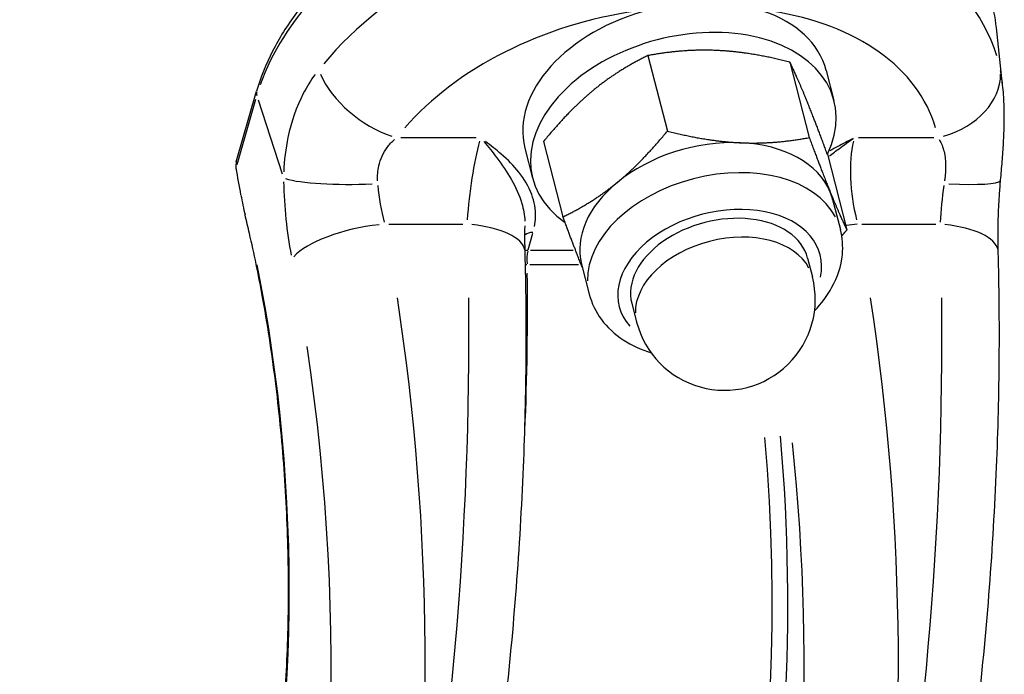
# Model space of a CAD drawing. Units: millimetres. Extents: x -4149 to 4937, y -3636 to 9446.
# Drawn here: x -119 to -81, y -1247 to -1221 of the extents above; entities that cross this region are included whole.
import ezdxf

# ---------------------------------------------------------------- set-up
doc = ezdxf.new("R2010")
doc.units = ezdxf.units.MM
doc.header["$LTSCALE"] = 65
doc.layers.add('SW_Toestellen', color=2, linetype='Continuous')

msp = doc.modelspace()

# ---------------------------------------------------------------- linework, layer by layer
at = {"layer": 'SW_Toestellen'}
for p, q in [((-81.523, -1223.79), (-81.763, -1221.586)), ((-95.202, -1222.661), (-94.452, -1225.571)), ((-89.729, -1222.91), (-88.979, -1225.82)), ((-88.326, -1223.234), (-88.027, -1224.395)), ((-111.073, -1226.76), (-110.289, -1224.032)), ((-111.042, -1226.854), (-110.32, -1224.342)), ((-110.228, -1224.361), (-109.306, -1227.216)), ((-101.824, -1225.828), (-104.727, -1225.828)), ((-84.176, -1225.828), (-87.079, -1225.828)), ((-99.946, -1226.228), (-99.647, -1227.389)), ((-99.226, -1225.968), (-98.477, -1228.877)), ((-88.28, -1226.466), (-87.531, -1229.375)), ((-88.078, -1228.203), (-87.779, -1229.365)), ((-105.191, -1229.16), (-102.339, -1229.16)), ((-86.948, -1229.16), (-84.097, -1229.16)), ((-99.817, -1230.144), (-99.635, -1229.51)), ((-98.078, -1230.179), (-99.735, -1230.179)), ((-89.044, -1230.465), (-88.857, -1231.191)), ((-99.757, -1230.72), (-97.878, -1230.72)), ((-97.762, -1230.698), (-97.463, -1231.86)), ((-95.823, -1232.212), (-95.636, -1232.938))]:
    msp.add_line(p, q, dxfattribs=at)
msp.add_arc((-92.247, -1232.065), 3.5, 194.4478, 14.4478, dxfattribs=at)
for centre, major_axis, ratio, start_param, end_param in [((-95.342, -1226.207), (-13.702, -3.129), 0.65148, 3.187794, 4.292258), ((-96.788, -1224.241), (13.586, 3.446), 0.661744, 1.962057, 2.728938), ((-96.154, -1226.207), (-13.532, -3.631), 0.645472, 5.052936, 5.540101), ((-94.136, -1224.731), (-5.81, -1.497), 0.661597, 3.141593, 6.283185), ((-95.592, -1228.386), (10.684, 2.677), 0.664977, 1.41348, 2.383752), ((-94.781, -1228.386), (10.702, 2.832), 0.658181, 0.015291, 0.985563), ((-93.837, -1225.892), (-5.81, -1.497), 0.661597, 2.631894, 6.800799), ((-105.45, -1223.649), (2.368, -1.841), 0.569536, 3.960908, 5.274698), ((-84.576, -1223.649), (2.94, 0.596), 0.749413, 4.82446, 6.138249), ((-109.808, -1224.171), (-0.481, 0.138), 0.698745, 0.023874, 0.453599), ((-92.92, -1229.451), (4.842, 1.247), 0.661597, 1.136631, 2.183828), ((-101.607, -1228.006), (-0.376, -2.999), 0.153989, 3.979353, 5.066076), ((-92.92, -1229.451), (4.842, 1.247), 0.661597, 0.089433, 1.136631), ((-86.174, -1228.006), (-0.43, 2.996), 0.38119, 0.763832, 1.850556), ((-117.131, -1234.684), (-1.453, 21.195), 0.328616, 5.008906, 5.061073), ((-92.621, -1230.612), (4.842, 1.247), 0.661597, 0.15708, 2.984513), ((-106.428, -1227.185), (-3, -0.047), 0.146352, 0.413895, 1.766346), ((-107.243, -1228.196), (0.411, -5.998), 0.328617, 4.579182, 5.058029), ((-104.416, -1228.006), (-0.43, 2.996), 0.38119, 1.40548, 1.884327), ((-92.92, -1229.451), (-4.842, -1.247), 0.661597, 5.325421, 6.283185), ((-83.364, -1228.006), (0.376, 2.999), 0.153989, 1.479408, 1.958255), ((-84.587, -1227.185), (2.988, -0.271), 0.116627, 5.06134, 6.218878), ((-92.92, -1229.451), (4.842, 1.247), 0.661597, 0, 0.089433), ((-92.434, -1231.339), (-3.874, -0.998), 0.661597, 2.821138, 6.60364), ((-92.434, -1231.339), (3.389, 0.873), 0.661597, 0, 3.141593), ((-106.103, -1230.314), (-2.943, -0.584), 0.346675, 4.462282, 5.848118), ((-102.935, -1230.314), (2.999, 0.084), 0.391032, 0.065291, 1.24052), ((-87.86, -1230.314), (2.943, 0.584), 0.346675, 1.251738, 1.39645), ((-84.692, -1230.314), (2.999, 0.084), 0.391032, 0.065291, 1.24052), ((-99.531, -1229.838), (-0.481, 0.138), 0.698745, 5.142932, 5.868986), ((-92.247, -1232.065), (3.389, 0.873), 0.661597, 0.15708, 2.984513), ((-99.734, -1230.542), (-0.481, 0.138), 0.698745, 5.114345, 5.325843), ((-99.734, -1230.542), (0, 0.5), 0.272112, 0.816897, 1.875302), ((-116.313, -1239.351), (-1.488, 21.694), 0.328617, 2.585488, 5.098832), ((-99.734, -1230.542), (0.5, 0.01), 0.362751, 4.323006, 4.441229), ((-105.217, -1239.319), (1.581, 24.198), 0.212169, 4.816723, 5.075199), ((-113.908, -1240.993), (-1.896, 30.76), 0.323251, 3.219951, 4.988962), ((-109.078, -1240.993), (-1.783, -30.764), 0.219173, 0.110982, 1.879993), ((-95.665, -1240.993), (-1.896, 30.76), 0.323251, 3.219951, 4.988962), ((-90.836, -1240.993), (-1.783, -30.764), 0.219173, 0.110982, 1.879993), ((-116.735, -1241.183), (1.903, -27.759), 0.328617, 5.784517, 8.097714), ((-98.094, -1239.288), (-1.693, 24.694), 0.328617, 3.044138, 4.768804), ((-98.492, -1241.183), (1.903, -27.759), 0.328617, 6.076923, 7.961388), ((-98.565, -1239.319), (1.695, -24.194), 0.329749, 0.063789, 1.627668)]:
    msp.add_ellipse(centre, major_axis=major_axis, ratio=ratio, start_param=start_param, end_param=end_param, dxfattribs=at)
for points, knots in [([(-81.763, -1221.586), (-81.808, -1221.17), (-81.893, -1220.761), (-82.142, -1219.966), (-82.306, -1219.579), (-82.708, -1218.838), (-82.946, -1218.483), (-83.491, -1217.809), (-83.797, -1217.491), (-84.473, -1216.898), (-84.842, -1216.622), (-85.635, -1216.115), (-86.059, -1215.885), (-86.955, -1215.473), (-87.427, -1215.291), (-88.411, -1214.978), (-88.923, -1214.846), (-89.98, -1214.636), (-90.524, -1214.556), (-91.636, -1214.451), (-92.204, -1214.424), (-92.779, -1214.424)], [-0.506254, -0.506254, -0.506254, -0.506254, -0.377468, -0.377468, -0.248683, -0.248683, -0.119898, -0.119898, 0.008888, 0.008888, 0.137673, 0.137673, 0.266458, 0.266458, 0.395244, 0.395244, 0.524029, 0.524029, 0.652815, 0.652815, 0.7816, 0.7816, 0.7816, 0.7816]), ([(-103.581, -1216.741), (-103.859, -1216.888), (-104.132, -1217.04), (-104.992, -1217.55), (-105.555, -1217.93), (-106.609, -1218.738), (-107.099, -1219.166), (-107.994, -1220.062), (-108.398, -1220.529), (-109.112, -1221.493), (-109.422, -1221.989), (-109.935, -1223), (-110.14, -1223.515), (-110.289, -1224.032)], [-0.0702424, -0.0702424, -0.0702424, -0.0702424, 0, 0, 0.15632, 0.15632, 0.31264, 0.31264, 0.46896, 0.46896, 0.6252801, 0.6252801, 0.7816001, 0.7816001, 0.7816001, 0.7816001]), ([(-108.03, -1223.384), (-108.201, -1223.616), (-108.354, -1223.864), (-108.761, -1224.645), (-108.957, -1225.217), (-109.172, -1226.248), (-109.225, -1226.697), (-109.246, -1227.147)], [0.0205547, 0.0205547, 0.0205547, 0.0205547, 0.1035039, 0.1035039, 0.2691102, 0.2691102, 0.3905391, 0.3905391, 0.3905391, 0.3905391]), ([(-81.6, -1227.456), (-81.579, -1227.223), (-81.558, -1226.985), (-81.52, -1226.506), (-81.503, -1226.263), (-81.477, -1225.775), (-81.467, -1225.529), (-81.459, -1225.035), (-81.46, -1224.787), (-81.479, -1224.29), (-81.495, -1224.04), (-81.523, -1223.79)], [0.3211531, 0.3211531, 0.3211531, 0.3211531, 0.3899394, 0.3899394, 0.4587257, 0.4587257, 0.527512, 0.527512, 0.5962983, 0.5962983, 0.6650846, 0.6650846, 0.6650846, 0.6650846]), ([(-105.624, -1227.494), (-105.631, -1227.295), (-105.618, -1227.099), (-105.522, -1226.654), (-105.415, -1226.413), (-105.173, -1226.09), (-105.078, -1225.989), (-104.971, -1225.896)], [-0.3905391, -0.3905391, -0.3905391, -0.3905391, -0.2691102, -0.2691102, -0.1035039, -0.1035039, -0.0205547, -0.0205547, -0.0205547, -0.0205547]), ([(-88.203, -1226.536), (-88.076, -1226.435), (-87.948, -1226.336), (-87.644, -1226.11), (-87.469, -1225.985), (-87.292, -1225.863)], [0.5128593, 0.5128593, 0.5128593, 0.5128593, 0.5644609, 0.5644609, 0.6324219, 0.6324219, 0.6324219, 0.6324219]), ([(-87.29, -1225.854), (-87.488, -1225.956), (-87.685, -1226.059), (-87.983, -1226.22), (-88.085, -1226.276), (-88.186, -1226.333)], [-0.6332381, -0.6332381, -0.6332381, -0.6332381, -0.5644609, -0.5644609, -0.5283685, -0.5283685, -0.5283685, -0.5283685]), ([(-83.97, -1225.896), (-83.885, -1226.036), (-83.822, -1226.193), (-83.707, -1226.681), (-83.712, -1227.046), (-83.759, -1227.448), (-83.762, -1227.471), (-83.765, -1227.494)], [-0.7116922, -0.7116922, -0.7116922, -0.7116922, -0.5874908, -0.5874908, -0.355881, -0.355881, -0.3417078, -0.3417078, -0.3417078, -0.3417078]), ([(-101.532, -1225.977), (-101.358, -1226.177), (-101.187, -1226.386), (-100.822, -1226.87), (-100.634, -1227.146), (-100.3, -1227.73), (-100.157, -1228.042), (-99.997, -1228.584), (-99.955, -1228.812), (-99.943, -1229.043)], [0.0266636, 0.0266636, 0.0266636, 0.0266636, 0.1364534, 0.1364534, 0.272912, 0.272912, 0.4184823, 0.4184823, 0.5228546, 0.5228546, 0.5228546, 0.5228546]), ([(-99.573, -1229.255), (-99.55, -1229.134), (-99.537, -1229.014), (-99.525, -1228.587), (-99.579, -1228.291), (-99.796, -1227.706), (-99.968, -1227.42), (-100.374, -1226.909), (-100.606, -1226.678), (-101.052, -1226.291), (-101.259, -1226.129), (-101.47, -1225.971)], [-0.6062084, -0.6062084, -0.6062084, -0.6062084, -0.5536696, -0.5536696, -0.4184823, -0.4184823, -0.272912, -0.272912, -0.1364534, -0.1364534, -0.0310506, -0.0310506, -0.0310506, -0.0310506]), ([(-111.073, -1226.76), (-111.09, -1226.821), (-111.095, -1226.888), (-111.087, -1226.965), (-111.085, -1226.979), (-111.082, -1226.994)], [0.2147997, 0.2147997, 0.2147997, 0.2147997, 0.23484889, 0.23484889, 0.23948715, 0.23948715, 0.23948715, 0.23948715]), ([(-81.693, -1230.23), (-81.698, -1230.06), (-81.701, -1229.885), (-81.701, -1229.526), (-81.7, -1229.343), (-81.692, -1228.971), (-81.685, -1228.783), (-81.668, -1228.404), (-81.658, -1228.214), (-81.632, -1227.834), (-81.617, -1227.644), (-81.6, -1227.456)], [1.9341218, 1.9341218, 1.9341218, 1.9341218, 2.0405323, 2.0405323, 2.1469428, 2.1469428, 2.2533533, 2.2533533, 2.3597638, 2.3597638, 2.4661743, 2.4661743, 2.4661743, 2.4661743]), ([(-114.515, -1260.519), (-114.329, -1260.519), (-114.146, -1260.492), (-113.786, -1260.382), (-113.609, -1260.301), (-113.271, -1260.094), (-113.111, -1259.974), (-112.8, -1259.692), (-112.649, -1259.534), (-112.353, -1259.177), (-112.207, -1258.98), (-111.922, -1258.546), (-111.782, -1258.309), (-111.509, -1257.796), (-111.375, -1257.52), (-111.116, -1256.929), (-110.99, -1256.614), (-110.748, -1255.946), (-110.631, -1255.594), (-110.408, -1254.855), (-110.302, -1254.467), (-110.101, -1253.66), (-110.006, -1253.24), (-109.829, -1252.37), (-109.746, -1251.92), (-109.595, -1250.994), (-109.525, -1250.517), (-109.401, -1249.539), (-109.345, -1249.039), (-109.249, -1248.017), (-109.208, -1247.496), (-109.14, -1246.436), (-109.114, -1245.898), (-109.076, -1244.808), (-109.064, -1244.256), (-109.057, -1243.142), (-109.06, -1242.58), (-109.083, -1241.45), (-109.102, -1240.882), (-109.155, -1239.743), (-109.189, -1239.172), (-109.271, -1238.032), (-109.32, -1237.462), (-109.433, -1236.328), (-109.496, -1235.764), (-109.637, -1234.643), (-109.715, -1234.088), (-109.883, -1232.988), (-109.975, -1232.445), (-110.222, -1231.092), (-110.387, -1230.292), (-110.621, -1229.278), (-110.677, -1229.041), (-110.735, -1228.806)], [-0.758097, -0.758097, -0.758097, -0.758097, -0.659153, -0.659153, -0.565436, -0.565436, -0.482298, -0.482298, -0.404015, -0.404015, -0.327362, -0.327362, -0.25098, -0.25098, -0.174346, -0.174346, -0.097299, -0.097299, -0.019833, -0.019833, 0.058008, 0.058008, 0.136165, 0.136165, 0.214584, 0.214584, 0.293219, 0.293219, 0.372034, 0.372034, 0.451, 0.451, 0.530094, 0.530094, 0.609298, 0.609298, 0.688596, 0.688596, 0.767975, 0.767975, 0.84742, 0.84742, 0.926918, 0.926918, 1.006454, 1.006454, 1.086013, 1.086013, 1.165574, 1.165574, 1.287186, 1.287186, 1.324796, 1.324796, 1.324796, 1.324796]), ([(-99.936, -1230.23), (-99.938, -1230.166), (-99.939, -1230.101), (-99.941, -1229.971), (-99.942, -1229.905), (-99.943, -1229.772), (-99.944, -1229.705), (-99.944, -1229.57), (-99.943, -1229.502), (-99.942, -1229.364), (-99.941, -1229.295), (-99.94, -1229.226)], [-1.2074709, -1.2074709, -1.2074709, -1.2074709, -1.1675312, -1.1675312, -1.1275915, -1.1275915, -1.0876519, -1.0876519, -1.0477122, -1.0477122, -1.0077726, -1.0077726, -1.0077726, -1.0077726]), ([(-88.773, -1232.497), (-88.509, -1232.221), (-88.281, -1231.919), (-87.889, -1231.203), (-87.747, -1230.776), (-87.673, -1230.012), (-87.697, -1229.681), (-87.779, -1229.365)], [7.9920916, 7.9920916, 7.9920916, 7.9920916, 8.2567457, 8.2567457, 8.5759676, 8.5759676, 8.811746, 8.811746, 8.811746, 8.811746]), ([(-110.776, -1271.759), (-110.006, -1271.759), (-109.275, -1271.54), (-107.863, -1270.799), (-107.273, -1270.225), (-106.184, -1268.893), (-105.708, -1268.094), (-104.789, -1266.227), (-104.355, -1265.144), (-103.574, -1262.838), (-103.224, -1261.638), (-102.582, -1259.118), (-102.289, -1257.807), (-101.753, -1255.082), (-101.508, -1253.67), (-101.069, -1250.768), (-100.874, -1249.279), (-100.534, -1246.252), (-100.39, -1244.714), (-100.155, -1241.624), (-100.063, -1240.071), (-99.942, -1237.108), (-99.907, -1235.695), (-99.885, -1232.919), (-99.898, -1231.555), (-99.936, -1230.23)], [-0.758097, -0.758097, -0.758097, -0.758097, -0.642435, -0.642435, -0.481971, -0.481971, -0.297379, -0.297379, -0.100822, -0.100822, 0.078021, 0.078021, 0.248099, 0.248099, 0.414369, 0.414369, 0.578838, 0.578838, 0.742511, 0.742511, 0.905994, 0.905994, 1.056733, 1.056733, 1.207471, 1.207471, 1.207471, 1.207471]), ([(-92.533, -1271.759), (-91.764, -1271.759), (-91.032, -1271.54), (-89.621, -1270.799), (-89.03, -1270.225), (-87.941, -1268.893), (-87.466, -1268.094), (-86.546, -1266.227), (-86.113, -1265.144), (-85.332, -1262.838), (-84.981, -1261.638), (-84.339, -1259.118), (-84.046, -1257.807), (-83.51, -1255.082), (-83.266, -1253.67), (-82.827, -1250.768), (-82.631, -1249.279), (-82.292, -1246.252), (-82.147, -1244.714), (-81.912, -1241.624), (-81.821, -1240.071), (-81.699, -1237.108), (-81.664, -1235.695), (-81.643, -1232.919), (-81.656, -1231.555), (-81.693, -1230.23)], [-0.758097, -0.758097, -0.758097, -0.758097, -0.642435, -0.642435, -0.481971, -0.481971, -0.297379, -0.297379, -0.100822, -0.100822, 0.078021, 0.078021, 0.248099, 0.248099, 0.414369, 0.414369, 0.578838, 0.578838, 0.742511, 0.742511, 0.905994, 0.905994, 1.056733, 1.056733, 1.207471, 1.207471, 1.207471, 1.207471]), ([(-97.463, -1231.86), (-97.372, -1232.21), (-97.212, -1232.541), (-96.768, -1233.142), (-96.48, -1233.406), (-95.828, -1233.836), (-95.465, -1234.002), (-95.078, -1234.122)], [5.6701534, 5.6701534, 5.6701534, 5.6701534, 5.9312024, 5.9312024, 6.2098705, 6.2098705, 6.4898078, 6.4898078, 6.4898078, 6.4898078])]:
    msp.add_open_spline(points, degree=3, knots=knots, dxfattribs=at)
for points, weights in [([(-92.549, -1222.462), (-93.819, -1222.404), (-95.202, -1222.661)], [1, 1.0379548493, 1]), ([(-89.729, -1222.91), (-91.279, -1222.519), (-92.549, -1222.462)], [1, 1.0379548493, 1]), ([(-95.202, -1222.661), (-96.364, -1223.223), (-97.298, -1223.99)], [1, 1.0379548493, 1]), ([(-89.088, -1224.364), (-89.424, -1223.539), (-89.729, -1222.91)], [1, 1.0379548493, 1]), ([(-97.298, -1223.99), (-98.232, -1224.757), (-99.226, -1225.968)], [1, 1.0379548493, 1]), ([(-88.28, -1226.466), (-88.752, -1225.189), (-89.088, -1224.364)], [1, 1.0379548493, 1]), ([(-96.381, -1227.548), (-95.447, -1226.781), (-94.452, -1225.571)], [1, 1.0379548493, 1]), ([(-94.452, -1225.571), (-92.902, -1225.962), (-91.632, -1226.02)], [1, 1.0379548493, 1]), ([(-91.632, -1226.02), (-90.362, -1226.077), (-88.979, -1225.82)], [1, 1.0379548493, 1]), ([(-88.979, -1225.82), (-88.507, -1227.097), (-88.171, -1227.922)], [1, 1.0379548493, 1]), ([(-98.477, -1228.877), (-97.315, -1228.315), (-96.381, -1227.548)], [1, 1.0379548493, 1]), ([(-88.171, -1227.922), (-87.835, -1228.747), (-87.531, -1229.375)], [1, 1.0379548493, 1]), ([(-97.726, -1230.839), (-98.042, -1230.055), (-98.477, -1228.877)], [1.00562840362, 1.03489376973, 1]), ([(-87.531, -1229.375), (-87.63, -1229.496), (-87.727, -1229.611)], [1, 1.00366274788, 1.00661856518])]:
    msp.add_rational_spline(points, weights, degree=2, dxfattribs=at)
for points in [[(-81.526, -1223.76), (-81.547, -1223.579), (-81.573, -1223.406), (-81.606, -1223.241)], [(-110.895, -1228.035), (-110.849, -1228.304), (-110.795, -1228.565), (-110.735, -1228.806)]]:
    msp.add_open_spline(points, degree=3, dxfattribs=at)

doc.saveas('drawing.dxf')
